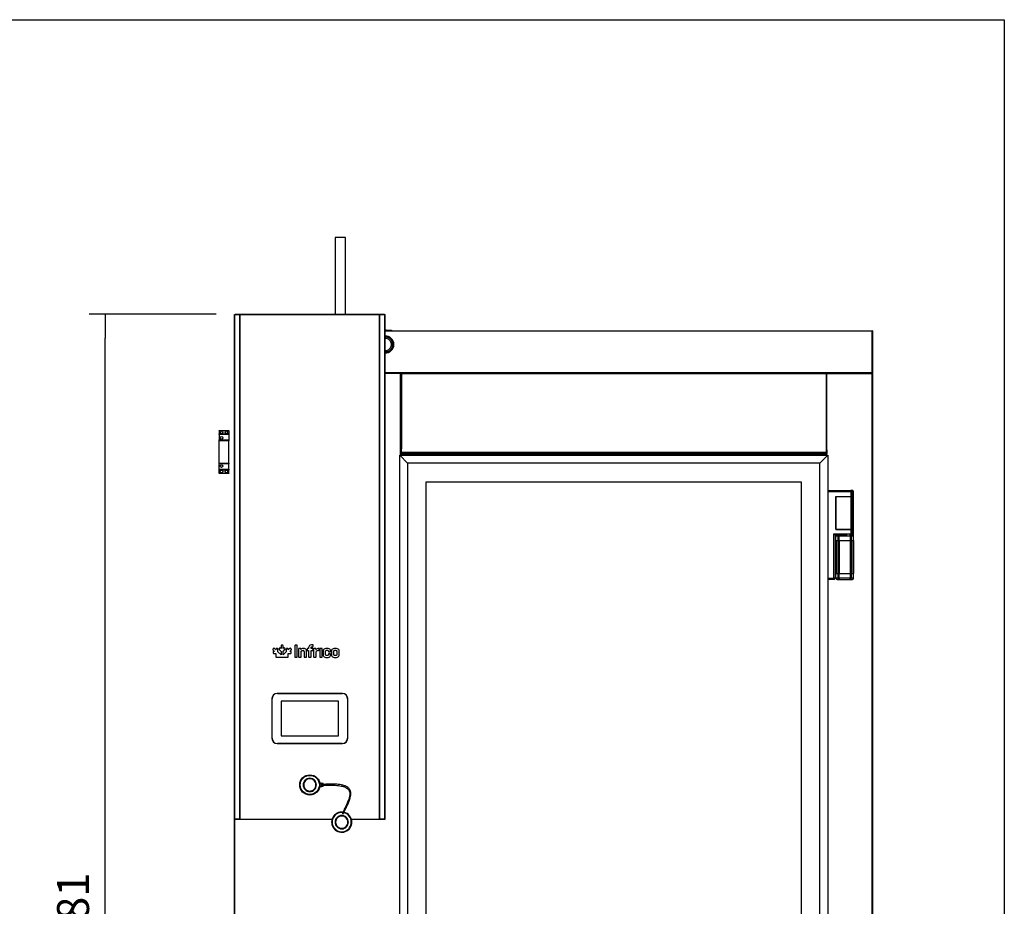
# Model space of a CAD drawing. Units: millimetres. Extents: x -16236 to 202, y -4 to 1019.
# Drawn here: x -14925 to -14833, y 935 to 1019 of the extents above; entities that cross this region are included whole.
import ezdxf

# ---------------------------------------------------------------- set-up
doc = ezdxf.new("R2010")
doc.units = ezdxf.units.MM
for name, color, linetype in [('10AB201P121', 7, 'Continuous'), ('10AB203C60-1', 7, 'Continuous'), ('__SERINF01_OFICT', 7, 'Continuous'), ('Default', 7, 'Continuous')]:
    doc.layers.add(name, color=color, linetype=linetype)
doc.styles.add('SEACAD_Solid_Edge_ISO', font='txt')
doc.dimstyles.new('INFRICO_COT', dxfattribs={"dimtxt": 3, "dimasz": 2.25, "dimexe": 1.5, "dimexo": 2.25, "dimgap": 1.5, "dimtad": 1, "dimdec": 0, "dimlfac": 20, "dimzin": 12, "dimtxsty": 'SEACAD_Solid_Edge_ISO', "dimblk1": '_SE_FILLED', "dimblk2": '_SE_FILLED', "dimsah": 1, "dimcen": 1.5, "dimadec": 1, "dimazin": 0, "dimtfac": 1, "dimtdec": 0, "dimtmove": 0, "dimatfit": 3, "dimfxl": 1, "dimtolj": 1, "dimtzin": 12, "dimarcsym": 0})

# ---------------------------------------------------------------- blocks, each defined once
blk = doc.blocks.new('SE7')
at = {"layer": '10AB201P121', "color": 7, "linetype": 'Continuous'}
for p, q in [((11664.5, 7981.7), (11664.5, 7981.7)), ((11926.8, 7981.7), (11926.8, 7981.7))]:
    blk.add_line(p, q, dxfattribs=at)
at = {"layer": '10AB203C60-1', "color": 7, "linetype": 'Continuous'}
for p, q in [((11939.2, 7952.7), (11937.1, 7952.7)), ((11939.2, 7952.7), (11949.2, 7952.7)), ((11939.2, 7951.5), (11939.2, 7952.7)), ((11949.2, 7952.7), (11949.2, 7951.5))]:
    blk.add_line(p, q, dxfattribs=at)
at = {"layer": '__SERINF01_OFICT', "color": 7, "linetype": 'Continuous'}
for p, q in [((11862.8, 8126.5), (11843, 8126.5)), ((11843, 8126.5), (11843, 7982.5)), ((11862.8, 7982.5), (11862.8, 8126.5)), ((11654.1, 7981.7), (11654.4, 7981.7)), ((11654.1, 7033.3), (11654.1, 7981.7)), ((11654.4, 7981.7), (11663.9, 7981.7)), ((11654.4, 7033.3), (11654.4, 7981.7)), ((11655, 7982.5), (11655, 7981.7)), ((11655, 7982.5), (11664.5, 7982.5)), ((11655, 7981.7), (11664.5, 7981.7)), ((11663.9, 7981.7), (11664.5, 7981.7)), ((11663.9, 7033.3), (11663.9, 7981.7)), ((11664.5, 7981.7), (11664.5, 7982.5)), ((11664.5, 7982.5), (11926.8, 7982.5)), ((11664.5, 7981.7), (11664.5, 7982.3)), ((11664.5, 7981.7), (11926.8, 7981.7)), ((11664.5, 7033.3), (11664.5, 7981.7)), ((11926.8, 7982.5), (11936.2, 7982.5)), ((11926.8, 7981.7), (11926.8, 7982.5)), ((11926.8, 7982.3), (11926.8, 7981.7)), ((11926.8, 7981.7), (11927.4, 7981.7)), ((11926.8, 7033.3), (11926.8, 7981.7)), ((11926.8, 7981.7), (11936.2, 7981.7)), ((11927.4, 7981.7), (11936.9, 7981.7)), ((11927.4, 7033.3), (11927.4, 7981.7)), ((11936.2, 7982.5), (11936.2, 7981.7)), ((11936.9, 7981.7), (11937.1, 7981.7)), ((11936.9, 7033.3), (11936.9, 7981.7)), ((11937.1, 7033.3), (11937.1, 7981.7)), ((11937.1, 7951.5), (12853.3, 7951.5)), ((12853.3, 7950.7), (11937.1, 7950.7)), ((12853.3, 7951.3), (12853.3, 7951.5)), ((12853.3, 7951.5), (12853.3, 7951.5)), ((12853.3, 7951.3), (12853.3, 7950.7)), ((12854.2, 7950.7), (12853.3, 7950.7)), ((12853.3, 7872.3), (12853.3, 7950.7)), ((12853.4, 7950.7), (12853.9, 7951.3)), ((12854.2, 7872.3), (12854.2, 7950.7)), ((12853.3, 7872.3), (11937.1, 7872.3)), ((12853.3, 7871.5), (11937.1, 7871.5)), ((11937.1, 7871.5), (11966.3, 7871.5)), ((11966.3, 7870.7), (11937.1, 7870.7)), ((11966.3, 7871.5), (11966.3, 7870.7)), ((11967.9, 7870.9), (11966.3, 7870.9)), ((11966.3, 7870.9), (11967.9, 7870.9)), ((11966.3, 7870.7), (11967.1, 7870.7)), ((11966.3, 7729), (11966.3, 7870.7)), ((11966.3, 7870.7), (11967.9, 7870.7)), ((11967.1, 7870.7), (11967.1, 7729)), ((11967.1, 7870.7), (11967.9, 7870.7)), ((11967.1, 7729.3), (11967.1, 7870.7)), ((11967.9, 7870.7), (11967.9, 7871.5)), ((11967.9, 7871.5), (12766.3, 7871.5)), ((11967.9, 7870.7), (12766.3, 7870.7)), ((11967.9, 7870.7), (11967.9, 7729.3)), ((12766.3, 7871.5), (12766.3, 7870.7)), ((12766.3, 7870.9), (12768, 7870.9)), ((12766.3, 7870.7), (12766.3, 7729.3)), ((12766.3, 7870.7), (12767.2, 7870.7)), ((12766.3, 7870.7), (12768, 7870.7)), ((12767.2, 7870.7), (12767.2, 7729.3)), ((12767.2, 7870.7), (12768, 7870.7)), ((12767.2, 7727.7), (12767.2, 7870.7)), ((12768, 7870.7), (12768, 7871.5)), ((12768, 7871.5), (12853.3, 7871.5)), ((12768, 7870.7), (12853.3, 7870.7)), ((12768, 7717.5), (12768, 7870.7)), ((12854.2, 7872.3), (12853.3, 7872.3)), ((12853.3, 7872.3), (12853.3, 7871.7)), ((12853.3, 7871.7), (12853.3, 7871.5)), ((12853.3, 7871.5), (12853.3, 7871.5)), ((12853.3, 7871.3), (12853.3, 7871.5)), ((12853.3, 7871.5), (12853.3, 7871.5)), ((12853.3, 7871.3), (12853.3, 7870.7)), ((12853.3, 7870.7), (12854.2, 7870.7)), ((12853.3, 5782.3), (12853.3, 7870.7)), ((12853.4, 7872.3), (12853.9, 7871.7)), ((12853.4, 7870.7), (12853.9, 7871.3)), ((12854.2, 5782.3), (12854.2, 7870.7)), ((11625.2, 7763.3), (11625.2, 7764)), ((11625.2, 7764), (11643.2, 7764)), ((11625.2, 7763.3), (11625.2, 7757.5)), ((11643.2, 7763.3), (11625.2, 7763.3)), ((11643.2, 7764), (11643.2, 7763.3)), ((11643.2, 7763.3), (11643.2, 7757.5)), ((11625.2, 7756), (11625.2, 7757.5)), ((11625.2, 7757.5), (11643.2, 7757.5)), ((11625.2, 7756), (11625.2, 7746)), ((11643.2, 7756), (11625.2, 7756)), ((11625.2, 7744.5), (11625.2, 7746)), ((11625.2, 7746), (11643.2, 7746)), ((11625.2, 7702.5), (11625.2, 7744.5)), ((11643.2, 7744.5), (11625.2, 7744.5)), ((11643.2, 7757.5), (11643.2, 7756)), ((11643.2, 7756), (11643.2, 7746)), ((11643.2, 7746), (11643.2, 7744.5)), ((11643.2, 7702.5), (11643.2, 7744.5)), ((11966.3, 7729), (11967.1, 7729)), ((11966.3, 7722), (11966.3, 7729)), ((11966.3, 7727.2), (11967.9, 7727.2)), ((11967.9, 7726.7), (11966.3, 7726.7)), ((11967.9, 7726.6), (11966.3, 7726.6)), ((11967.9, 7726.3), (11966.3, 7726.3)), ((11967.9, 7725.5), (11966.3, 7725.5)), ((11966.3, 7722.3), (11966.6, 7722)), ((11966.3, 7717.5), (11966.3, 7722)), ((11967.1, 7722), (11966.3, 7722)), ((11967.9, 7729.3), (11967.1, 7729.3)), ((11967.1, 7722), (11967.1, 7717.5)), ((11967.9, 7721.9), (11967.1, 7721.9)), ((11967.1, 7721.9), (11967.9, 7721.9)), ((12767.2, 7721.5), (11967.2, 7721.5)), ((11967.2, 7721.5), (11967.7, 7721)), ((11967.2, 7721.5), (11967.2, 7717.5)), ((11967.9, 7722.3), (11967.9, 7729.3)), ((12766.3, 7722.3), (11967.9, 7722.3)), ((11967.9, 7721.5), (11967.9, 7722.3)), ((12766.3, 7729.3), (12766.3, 7722.3)), ((12767.2, 7729.3), (12766.3, 7729.3)), ((12766.3, 7727.2), (12768, 7727.2)), ((12768, 7726.7), (12766.3, 7726.7)), ((12768, 7726.6), (12766.3, 7726.6)), ((12768, 7726.3), (12766.3, 7726.3)), ((12768, 7725.5), (12766.3, 7725.5)), ((12766.3, 7722.3), (12766.3, 7721.5)), ((12767.6, 7721.9), (12766.3, 7721.9)), ((12766.3, 7721.9), (12767.6, 7721.9)), ((12767.2, 7721.5), (12766.7, 7721)), ((12768, 7727.7), (12767.2, 7727.7)), ((12767.2, 7717.5), (12767.2, 7721.5)), ((12768, 7722.3), (12767.6, 7721.9)), ((12767.6, 7721.9), (12767.6, 7721.9)), ((12767.6, 7720.7), (12767.6, 7721.9)), ((12767.6, 7721.9), (12767.6, 7720.7)), ((12768, 7727.7), (12768, 7720.7)), ((11964.6, 6818.6), (11964.6, 7717.5)), ((11964.6, 7717.5), (12769.6, 7717.5)), ((11979.6, 7702.5), (11964.6, 7717.5)), ((12766.7, 7721), (11967.7, 7721)), ((11967.7, 7721), (11967.7, 7717.5)), ((12764.9, 7719.2), (11969.5, 7719.2)), ((11969.5, 7719.2), (11970, 7718.7)), ((11969.5, 7719.2), (11969.5, 7717.5)), ((12764.4, 7718.7), (11970, 7718.7)), ((11970, 7718.7), (11970, 7717.5)), ((12764.2, 7718), (11970.2, 7718)), ((11970.2, 7718), (11970.7, 7717.5)), ((11970.2, 7718), (11970.2, 7717.5)), ((12769.6, 7717.5), (12754.6, 7702.5)), ((12764.2, 7718), (12763.7, 7717.5)), ((12764.2, 7717.5), (12764.2, 7718)), ((12764.9, 7719.2), (12764.4, 7718.7)), ((12764.4, 7717.5), (12764.4, 7718.7)), ((12764.9, 7717.5), (12764.9, 7719.2)), ((12766.7, 7717.5), (12766.7, 7721)), ((12767.2, 7720.7), (12768, 7720.7)), ((12769.6, 7717.5), (12769.6, 5787.5)), ((11625.2, 7701), (11625.2, 7702.5)), ((11625.2, 7702.5), (11643.2, 7702.5)), ((11625.2, 7691), (11625.2, 7701)), ((11643.2, 7701), (11625.2, 7701)), ((11625.2, 7689.5), (11625.2, 7691)), ((11625.2, 7691), (11643.2, 7691)), ((11625.2, 7683.7), (11625.2, 7689.5)), ((11643.2, 7689.5), (11625.2, 7689.5)), ((11643.2, 7702.5), (11643.2, 7701)), ((11643.2, 7691), (11643.2, 7701)), ((11643.2, 7691), (11643.2, 7689.5)), ((11643.2, 7683.7), (11643.2, 7689.5)), ((12754.6, 7702.5), (11979.6, 7702.5)), ((11979.6, 7702.5), (11979.6, 6819.4)), ((12754.6, 5802.5), (12754.6, 7702.5)), ((11625.2, 7683), (11625.2, 7683.7)), ((11625.2, 7683.7), (11643.2, 7683.7)), ((11643.2, 7683), (11625.2, 7683)), ((11643.2, 7683.7), (11643.2, 7683)), ((12014.6, 6820.4), (12014.6, 7667.5)), ((12014.6, 7667.5), (12719.6, 7667.5)), ((12719.6, 7667.5), (12719.6, 5837.5)), ((12769.6, 7651), (12813.1, 7651)), ((12813.6, 7648.5), (12769.6, 7648.5)), ((12815.4, 7651), (12813.1, 7651)), ((12815.6, 7648.5), (12813.6, 7648.5)), ((12813.6, 7640), (12813.6, 7648.5)), ((12815.6, 7651), (12815.4, 7651)), ((12815.4, 7651), (12815.4, 7649.6)), ((12815.6, 7648.5), (12815.6, 7640)), ((12817.9, 7648.5), (12815.6, 7648.5)), ((12817.9, 7565.5), (12817.9, 7648.5)), ((12817.9, 7648.5), (12818.1, 7648.5)), ((12818.1, 7486.5), (12818.1, 7648.5)), ((12784.6, 7640), (12784.6, 7578)), ((12784.6, 7640), (12813.6, 7640)), ((12784.8, 7578.2), (12784.8, 7639.8)), ((12784.8, 7639.8), (12813.6, 7639.8)), ((12800.4, 7639.8), (12800.4, 7640)), ((12806, 7640), (12806, 7639.8)), ((12813.6, 7640), (12813.6, 7639.8)), ((12813.6, 7640), (12815.6, 7640)), ((12813.6, 7578.2), (12813.6, 7639.8)), ((12813.6, 7639.8), (12815.6, 7639.8)), ((12815.4, 7640), (12815.4, 7639.8)), ((12815.6, 7578.2), (12815.6, 7639.8)), ((12784.6, 7578), (12813.6, 7578)), ((12784.8, 7578.2), (12813.6, 7578.2)), ((12800.4, 7578), (12800.4, 7578.2)), ((12806, 7578.2), (12806, 7578)), ((12813.6, 7578.2), (12813.6, 7578)), ((12813.6, 7578.2), (12815.6, 7578.2)), ((12813.6, 7569.5), (12813.6, 7578)), ((12813.6, 7578), (12815.6, 7578)), ((12815.4, 7578.2), (12815.4, 7578)), ((12815.6, 7578), (12815.6, 7569.5)), ((12781.3, 7569.5), (12813.6, 7569.5)), ((12781.3, 7486.5), (12781.3, 7569.5)), ((12783.6, 7567), (12783.6, 7486.5)), ((12798.6, 7567), (12783.6, 7567)), ((12785.1, 7486.5), (12785.1, 7567)), ((12785.4, 7567), (12785.4, 7565.5)), ((12785.4, 7565.5), (12788.8, 7565.5)), ((12785.6, 7557), (12788.8, 7557)), ((12785.6, 7495), (12785.6, 7557)), ((12785.6, 7556.8), (12785.6, 7495.2)), ((12785.6, 7556.8), (12788.8, 7556.8)), ((12787.6, 7556.8), (12787.6, 7557)), ((12788.8, 7565.5), (12788.8, 7557)), ((12791.3, 7565.5), (12788.8, 7565.5)), ((12788.8, 7557), (12791.3, 7557)), ((12788.8, 7556.8), (12788.8, 7495.2)), ((12788.8, 7556.8), (12791.3, 7556.8)), ((12789, 7557), (12789, 7556.8)), ((12789.7, 7556.8), (12789.7, 7557)), ((12790.8, 7556.8), (12790.8, 7557)), ((12791.3, 7565.5), (12812, 7565.5)), ((12791.3, 7557), (12791.3, 7565.5)), ((12791.3, 7557), (12812, 7557)), ((12791.3, 7556.8), (12791.3, 7557)), ((12791.3, 7556.8), (12791.3, 7495.2)), ((12791.3, 7556.8), (12812, 7556.8)), ((12797.3, 7557), (12797.3, 7556.8)), ((12806, 7556.8), (12806, 7557)), ((12812, 7565.5), (12812, 7568)), ((12812, 7565.5), (12812, 7557)), ((12814.5, 7565.5), (12812, 7565.5)), ((12812, 7557), (12814.5, 7557)), ((12812, 7556.8), (12812, 7557)), ((12812, 7556.8), (12812, 7495.2)), ((12812, 7556.8), (12814.5, 7556.8)), ((12812.5, 7556.8), (12812.5, 7557)), ((12815.6, 7569.5), (12813.6, 7569.5)), ((12813.6, 7557), (12813.6, 7556.8)), ((12814.3, 7556.8), (12814.3, 7557)), ((12814.5, 7565.5), (12817.9, 7565.5)), ((12814.5, 7557), (12814.5, 7565.5)), ((12814.5, 7557), (12817.7, 7557)), ((12814.5, 7556.8), (12814.5, 7495.2)), ((12814.5, 7556.8), (12817.7, 7556.8)), ((12815.3, 7568), (12815.1, 7568)), ((12815.4, 7568), (12815.3, 7568)), ((12815.4, 7568.3), (12815.4, 7568)), ((12815.7, 7556.8), (12815.7, 7557)), ((12817.7, 7495), (12817.7, 7557)), ((12817.7, 7556.8), (12817.7, 7495.2)), ((12769.6, 7486.5), (12781.3, 7486.5)), ((12781.1, 7484), (12769.6, 7484)), ((12783.6, 7486.5), (12781.3, 7486.5)), ((12788.8, 7486.5), (12785.1, 7486.5)), ((12785.6, 7495.2), (12788.8, 7495.2)), ((12785.6, 7495), (12788.8, 7495)), ((12787.6, 7495), (12787.6, 7495.2)), ((12787.6, 7484), (12791.3, 7484)), ((12788.8, 7495.2), (12791.3, 7495.2)), ((12788.8, 7495), (12788.8, 7486.5)), ((12788.8, 7495), (12791.3, 7495)), ((12791.3, 7486.5), (12788.8, 7486.5)), ((12789, 7495.2), (12789, 7495)), ((12789.7, 7495), (12789.7, 7495.2)), ((12790.8, 7495), (12790.8, 7495.2)), ((12791.3, 7495), (12791.3, 7495.2)), ((12791.3, 7495.2), (12812, 7495.2)), ((12791.3, 7486.5), (12791.3, 7495)), ((12791.3, 7495), (12812, 7495)), ((12812, 7486.5), (12791.3, 7486.5)), ((12791.3, 7486.5), (12791.3, 7484)), ((12791.3, 7484), (12812, 7484)), ((12797.3, 7495.2), (12797.3, 7495)), ((12806, 7495), (12806, 7495.2)), ((12812, 7495), (12812, 7495.2)), ((12812, 7495.2), (12814.5, 7495.2)), ((12812, 7495), (12812, 7486.5)), ((12812, 7495), (12814.5, 7495)), ((12812, 7484), (12812, 7486.5)), ((12814.5, 7486.5), (12812, 7486.5)), ((12812, 7484), (12815.6, 7484)), ((12812.5, 7495), (12812.5, 7495.2)), ((12813.6, 7495.2), (12813.6, 7495)), ((12814.3, 7495), (12814.3, 7495.2)), ((12814.5, 7495.2), (12817.7, 7495.2)), ((12814.5, 7486.5), (12814.5, 7495)), ((12814.5, 7495), (12817.7, 7495)), ((12818.1, 7486.5), (12814.5, 7486.5)), ((12815.7, 7495), (12815.7, 7495.2)), ((11727.2, 7353.9), (11726.6, 7353.2)), ((11726.6, 7351.1), (11729.2, 7348.6)), ((11731.8, 7351.2), (11729.3, 7353.8)), ((11731.9, 7352.4), (11731.8, 7351.2)), ((11734.2, 7353.9), (11733.3, 7353.9)), ((11735.6, 7347.8), (11735.6, 7352.4)), ((11738.7, 7354.7), (11738.1, 7354)), ((11738.1, 7352), (11741.6, 7348.5)), ((11741.6, 7353.8), (11740.8, 7354.6)), ((11741.6, 7358.6), (11741.6, 7353.8)), ((11744, 7360.2), (11743, 7360.2)), ((11745.4, 7353.8), (11745.4, 7358.6)), ((11746.2, 7354.6), (11745.4, 7353.8)), ((11745.4, 7348.5), (11748.9, 7352)), ((11749, 7354), (11748.3, 7354.7)), ((11751.4, 7352.4), (11751.4, 7347.8)), ((11753.8, 7353.9), (11752.8, 7353.9)), ((11752.8, 7353.9), (11752.8, 7353.9)), ((11757.7, 7353.8), (11755.2, 7351.2)), ((11755.2, 7351.2), (11755.2, 7352.4)), ((11757.8, 7348.6), (11760.4, 7351.1)), ((11760.5, 7353.2), (11759.8, 7353.9)), ((11767.5, 7359.3), (11767.5, 7338.4)), ((11771.3, 7360.2), (11768.3, 7360.2)), ((11772.1, 7338.4), (11772.1, 7359.3)), ((11774.6, 7353.1), (11774.6, 7338.4)), ((11778.1, 7354), (11775.5, 7354)), ((11779, 7352.3), (11778.9, 7353.1)), ((11790.7, 7352.9), (11790.7, 7351.2)), ((11793.2, 7353.9), (11791.5, 7353.7)), ((11793.3, 7353.9), (11793.2, 7353.9)), ((11793.3, 7356), (11793.3, 7353.9)), ((11797.9, 7353.9), (11797.9, 7355.5)), ((11800.7, 7353.9), (11797.9, 7353.9)), ((11801, 7361), (11800.7, 7361)), ((11800.7, 7357.3), (11801, 7357.3)), ((11801.6, 7351.2), (11801.6, 7353.1)), ((11801.9, 7358.2), (11801.9, 7360.2)), ((11802.8, 7353.1), (11802.8, 7338.4)), ((11806.3, 7354), (11803.7, 7354)), ((11807.2, 7351.9), (11807.1, 7353.1)), ((11813.1, 7351.2), (11813.1, 7353.4)), ((11814.3, 7353.1), (11814.3, 7338.4)), ((11818, 7354), (11815.2, 7354)), ((11818.8, 7338.4), (11818.8, 7353.1)), ((11726.5, 7347.2), (11726.5, 7346.2)), ((11729.2, 7348.6), (11728, 7348.6)), ((11728, 7344.8), (11728, 7344.8)), ((11728, 7344.8), (11731.8, 7344.8)), ((11731.8, 7344.8), (11731.8, 7338.9)), ((11733.4, 7337.5), (11741.7, 7337.5)), ((11741.6, 7342.3), (11735.6, 7347.8)), ((11741.6, 7348.5), (11741.6, 7342.3)), ((11741.7, 7337.5), (11753.7, 7337.5)), ((11745.4, 7342.3), (11745.4, 7348.5)), ((11751.4, 7347.8), (11745.4, 7342.3)), ((11755.2, 7338.9), (11755.2, 7344.8)), ((11755.2, 7344.8), (11759, 7344.8)), ((11759, 7348.6), (11757.8, 7348.6)), ((11760.5, 7346.2), (11760.5, 7347.2)), ((11768.3, 7337.5), (11771.3, 7337.5)), ((11775.5, 7337.5), (11778.3, 7337.5)), ((11779.1, 7338.4), (11779.1, 7348.8)), ((11784.9, 7348.5), (11784.9, 7338.4)), ((11785.8, 7337.5), (11788.6, 7337.5)), ((11789.4, 7338.4), (11789.4, 7349.6)), ((11791.5, 7350.3), (11793.3, 7350.3)), ((11793.3, 7350.3), (11793.3, 7338.4)), ((11794.2, 7337.5), (11797, 7337.5)), ((11797.9, 7350.3), (11800.7, 7350.3)), ((11797.9, 7338.4), (11797.9, 7350.3)), ((11803.7, 7337.5), (11806.5, 7337.5)), ((11807.3, 7338.4), (11807.3, 7348.3)), ((11815.2, 7337.5), (11818, 7337.5)), ((11820.7, 7349.2), (11820.7, 7342.3)), ((11825.2, 7342.6), (11825.2, 7348.9)), ((11830.5, 7348.9), (11830.5, 7348.6)), ((11830.5, 7343.1), (11830.5, 7342.6)), ((11831.4, 7347.8), (11834, 7347.8)), ((11834, 7344), (11831.4, 7344)), ((11834.8, 7348.6), (11834.8, 7349.2)), ((11834.8, 7342.3), (11834.8, 7343.1)), ((11836.2, 7349.2), (11836.2, 7342.3)), ((11840.7, 7342.7), (11840.7, 7348.8)), ((11846.6, 7348.8), (11846.6, 7342.7)), ((11851, 7342.3), (11851, 7349.2)), ((11724.4, 7259.7), (11724.4, 7185.2)), ((11724.6, 7185.5), (11724.6, 7259.5)), ((11856.9, 7269.7), (11734.4, 7269.7)), ((11734.6, 7269.5), (11856.6, 7269.5)), ((11866.6, 7259.5), (11866.6, 7185.5)), ((11866.9, 7185.2), (11866.9, 7259.7)), ((11849.6, 7255), (11741.6, 7255)), ((11741.6, 7255), (11741.6, 7190)), ((11849.6, 7190), (11849.6, 7255)), ((11741.6, 7190), (11849.6, 7190)), ((11734.4, 7175.2), (11856.9, 7175.2)), ((11856.6, 7175.5), (11734.6, 7175.5)), ((11784.1, 7102.3), (11785, 7101.9)), ((11785, 7093.1), (11784.1, 7092.7)), ((11791.2, 7108.1), (11790.8, 7109)), ((11800.4, 7109), (11800, 7108.1)), ((11806.3, 7101.9), (11807.2, 7102.3)), ((11807.2, 7092.7), (11806.3, 7093.1)), ((11815.6, 7100.7), (11818.4, 7100.7)), ((11818.4, 7094.2), (11815.6, 7094.2)), ((11790.8, 7085.9), (11791.2, 7086.9)), ((11800, 7086.9), (11800.4, 7085.9)), ((11851.2, 7038.1), (11850.8, 7039)), ((11860.4, 7039), (11860, 7038.1)), ((11654.1, 5782.3), (11654.1, 7033.3)), ((11654.1, 7033.3), (11654.4, 7033.3)), ((11654.4, 7033.3), (11663.9, 7033.3)), ((11654.9, 5782.3), (11654.9, 7033.3)), ((11664.5, 7033.3), (11655, 7033.3)), ((11655, 7032.5), (11655, 7033.3)), ((11655, 7033.3), (11655, 7033.3)), ((11664.5, 7032.5), (11655, 7032.5)), ((11663.9, 7033.3), (11664.5, 7033.3)), ((11664.5, 7033.3), (11837.5, 7033.3)), ((11664.5, 7033.3), (11664.5, 7033.3)), ((11664.5, 7033.3), (11664.5, 7032.5)), ((11664.5, 7032.7), (11664.5, 7033.3)), ((11837.3, 7032.5), (11664.5, 7032.5)), ((11844.1, 7032.3), (11845, 7031.9)), ((11845, 7023.1), (11844.1, 7022.7)), ((11866.3, 7031.9), (11867.2, 7032.3)), ((11867.2, 7022.7), (11866.3, 7023.1)), ((11873.7, 7033.3), (11926.8, 7033.3)), ((11926.8, 7032.5), (11874, 7032.5)), ((11926.8, 7033.3), (11927.4, 7033.3)), ((11926.8, 7033.3), (11926.8, 7032.5)), ((11936.2, 7033.3), (11926.8, 7033.3)), ((11926.8, 7033.3), (11926.8, 7032.7)), ((11936.2, 7032.5), (11926.8, 7032.5)), ((11927.4, 7033.3), (11936.9, 7033.3)), ((11936.2, 7032.5), (11936.2, 7033.3)), ((11936.2, 7033.3), (11936.2, 7033.3)), ((11936.9, 7033.3), (11937.1, 7033.3)), ((11850.8, 7015.9), (11851.2, 7016.9)), ((11860, 7016.9), (11860.4, 7015.9))]:
    blk.add_line(p, q, dxfattribs=at)
for centre, radius in [((11940.2, 7913.3), 0.75), ((11629.7, 7760.4), 2.5), ((11638.7, 7760.4), 2.5), ((11629.7, 7750), 2.5), ((11629.7, 7697), 2.5), ((11629.7, 7686.6), 2.5), ((11638.7, 7686.6), 2.5), ((11795.6, 7097.5), 19), ((11795.6, 7097.5), 18)]:
    blk.add_circle(centre, radius, dxfattribs=at)
for centre, radius, start, end in [((11661.5, 7982.3), 2.93, 359.5891, 4.2334), ((11664.5, 7981.7), 0.0144, 52.2263, 86.5494), ((11929.7, 7982.3), 2.93, 175.7666, 180.4109), ((11926.8, 7981.7), 0.0143, 93.4046, 127.7076), ((12850.4, 7951.3), 2.93, 359.5891, 4.2334), ((12853.3, 7950.7), 0.814, 45.1273, 89.8727), ((12853.3, 7950.7), 0.0103, 45.4007, 89.0481), ((12853.3, 7950.7), 0.01, 0, 45), ((12853.3, 7950.7), 0.01, 45, 59.6915), ((12853.3, 7950.7), 0.81, 45, 66.6499), ((12853.3, 7950.7), 0.81, 0, 45), ((11937.7, 7925.5), 16, 0, 92.1849), ((11937.7, 7925.5), 15, 0, 92.3307), ((11937.7, 7925.5), 14, 0, 92.4972), ((11937.7, 7925.5), 11.5, 0, 93.0406), ((11937.7, 7925.5), 16, 267.8151, 0), ((11937.7, 7925.5), 11.5, 266.9594, 0), ((11937.7, 7925.5), 15, 267.6693, 0), ((11937.7, 7925.5), 14, 267.5028, 0), ((12853.3, 7872.3), 0.0103, 270.9511, 314.5995), ((12850.4, 7871.7), 2.93, 355.7666, 0.4109), ((12853.3, 7872.3), 0.814, 270.1273, 314.8727), ((12853.3, 7872.3), 0.81, 270, 315), ((12850.4, 7871.3), 2.93, 359.5891, 4.2334), ((12853.3, 7870.7), 0.814, 45.1273, 89.8727), ((12853.3, 7870.7), 0.0103, 45.4007, 89.0481), ((12853.3, 7872.3), 0.01, 315, 0), ((12853.3, 7870.7), 0.01, 0, 45), ((12853.3, 7872.3), 0.81, 315, 0), ((12853.3, 7870.7), 0.81, 0, 45), ((12813.1, 7648.5), 2.5, 0, 90), ((12757.2, 7544.1), 35, 40.8993, 46.5657), ((12788.1, 7565.3), 2.65, 141.4268, 176.7939), ((12803.1, 7489.6), 77.5, 87.9058, 93.3489), ((12813.1, 7569.5), 2.5, 270, 0), ((12815.2, 7565.3), 2.65, 3.2061, 86.8063), ((12781.1, 7486.5), 2.5, 270, 0), ((11784.4, 7345.7), 8.51, 89.3301, 129.2484), ((11800.7, 7351.2), 0.828, 267.9531, 2.0257), ((11812.4, 7347.3), 6.97, 91.3804, 137.9173), ((11783.2, 7348.6), 1.77, 358.4288, 92.6372), ((11812.7, 7342.2), 8.1, 93.0597, 131.5017), ((11834, 7348.6), 0.794, 267.9084, 2.0916), ((11734.4, 7259.7), 10, 90, 180), ((11734.6, 7259.5), 10, 90, 180), ((11856.6, 7259.5), 10, 0, 90), ((11856.9, 7259.7), 10, 0, 90), ((11734.4, 7185.2), 10, 180, 270), ((11734.6, 7185.5), 10, 180, 270), ((11856.6, 7185.5), 10, 270, 0), ((11856.9, 7185.2), 10, 270, 0), ((11795.6, 7097.5), 12.5, 157.5, 202.5), ((11795.6, 7097.5), 12.5, 112.5, 157.5), ((11795.6, 7097.5), 11.5, 157.5, 202.5), ((11795.6, 7097.5), 12.5, 202.5, 247.5), ((11795.6, 7097.5), 11.5, 112.5, 157.5), ((11795.6, 7097.5), 11.5, 202.5, 247.5), ((11795.6, 7097.5), 12.5, 67.5, 112.5), ((11795.6, 7097.5), 11.5, 67.5, 112.5), ((11795.6, 7097.5), 11.5, 22.5, 67.5), ((11795.6, 7097.5), 11.5, 292.5, 337.5), ((11795.6, 7097.5), 12.5, 22.5, 67.5), ((11795.6, 7097.5), 12.5, 292.5, 337.5), ((11795.6, 7097.5), 11.5, 337.5, 22.5), ((11795.6, 7097.5), 12.5, 337.5, 22.5), ((11815.6, 7102.2), 1.5, 193.3976, 270), ((11815.6, 7092.7), 1.5, 90, 166.6024), ((11818.4, 7097.5), 1.5, 14.7634, 0), ((11818.4, 7097.5), 1, 191.9833, 359.7582), ((11818.4, 7097.5), 3.25, 11.5514, 90), ((11818.4, 7097.5), 3.25, 270, 357.1675), ((11818.4, 7097.5), 1.5, 0, 1.2508), ((11795.6, 7097.5), 12.5, 247.5, 292.5), ((11795.6, 7097.5), 11.5, 247.5, 292.5), ((11855.6, 7027.5), 19, 83.2785, 0), ((11855.6, 7027.5), 18, 85.2021, 0), ((11855.6, 7027.5), 12.5, 112.5, 157.5), ((11855.6, 7027.5), 11.5, 112.5, 157.5), ((11855.6, 7027.5), 12.5, 67.5, 112.5), ((11855.6, 7027.5), 11.5, 67.5, 112.5), ((11855.6, 7027.5), 18, 0, 78.5619), ((11855.6, 7027.5), 19, 0, 77.7241), ((11855.6, 7027.5), 11.5, 22.5, 67.5), ((11855.6, 7027.5), 12.5, 22.5, 67.5), ((11664.5, 7033.3), 0.0143, 273.4046, 307.7076), ((11661.5, 7032.7), 2.93, 355.7666, 0.4109), ((11855.6, 7027.5), 12.5, 157.5, 202.5), ((11855.6, 7027.5), 11.5, 157.5, 202.5), ((11855.6, 7027.5), 12.5, 202.5, 247.5), ((11855.6, 7027.5), 11.5, 202.5, 247.5), ((11855.6, 7027.5), 11.5, 292.5, 337.5), ((11855.6, 7027.5), 12.5, 292.5, 337.5), ((11855.6, 7027.5), 11.5, 337.5, 22.5), ((11855.6, 7027.5), 12.5, 337.5, 22.5), ((11926.8, 7033.3), 0.0144, 232.2263, 266.5494), ((11929.7, 7032.7), 2.93, 179.5891, 184.2334), ((11855.6, 7027.5), 12.5, 247.5, 292.5), ((11855.6, 7027.5), 11.5, 247.5, 292.5)]:
    blk.add_arc(centre, radius, start, end, dxfattribs=at)
for centre, major_axis, ratio, start_param, end_param in [((12813.1, 7648.5), (0, 2.5), 0.163185, 4.712389, 6.283185), ((12815.4, 7648.5), (0, 2.5), 0.999012, 4.712389, 6.283185), ((12791.3, 7565.5), (0, 2.5), 0.986596, 0.927295, 1.570796), ((12812, 7565.5), (0, -2.5), 0.986596, 1.570796, 3.141593), ((12813.1, 7569.5), (0, -2.5), 0.163185, 0, 1.570796), ((12781.1, 7486.5), (0, 2.5), 0.044446, 3.141593, 4.712389), ((12791.3, 7486.5), (0, -2.5), 0.986596, 4.712389, 6.283185), ((12812, 7486.5), (0, 2.5), 0.986596, 3.141593, 4.712389), ((11857.6, 7044), (0.887, -0.462), 0.125941, 3.0002, 6.140674)]:
    blk.add_ellipse(centre, major_axis=major_axis, ratio=ratio, start_param=start_param, end_param=end_param, dxfattribs=at)
for points, knots in [([(12818.1, 7648.5), (12818.1, 7648.6), (12818.1, 7648.8), (12818.1, 7649.1), (12818, 7649.3), (12817.9, 7649.6), (12817.8, 7649.7), (12817.6, 7650), (12817.5, 7650.1), (12817.3, 7650.4), (12817.2, 7650.5), (12816.9, 7650.6), (12816.8, 7650.7), (12816.3, 7650.9), (12816, 7651), (12815.6, 7651)], [0, 0, 0, 0, 0.125, 0.125, 0.25, 0.25, 0.375, 0.375, 0.5, 0.5, 0.625, 0.625, 0.75, 0.75, 1, 1, 1, 1]), ([(12785.1, 7486.5), (12785.1, 7486.3), (12785.2, 7486.1), (12785.2, 7485.8), (12785.3, 7485.7), (12785.4, 7485.4), (12785.5, 7485.2), (12785.7, 7484.9), (12785.8, 7484.8), (12786, 7484.6), (12786.1, 7484.5), (12786.4, 7484.3), (12786.5, 7484.2), (12787, 7484), (12787.3, 7484), (12787.6, 7484)], [0, 0, 0, 0, 0.125, 0.125, 0.25, 0.25, 0.375, 0.375, 0.5, 0.5, 0.625, 0.625, 0.75, 0.75, 1, 1, 1, 1]), ([(12815.6, 7484), (12815.8, 7484), (12816, 7484), (12816.3, 7484.1), (12816.5, 7484.1), (12816.8, 7484.2), (12816.9, 7484.3), (12817.2, 7484.5), (12817.3, 7484.6), (12817.5, 7484.8), (12817.6, 7484.9), (12817.8, 7485.2), (12817.9, 7485.4), (12818.1, 7485.8), (12818.1, 7486.1), (12818.1, 7486.5)], [0, 0, 0, 0, 0.125, 0.125, 0.25, 0.25, 0.375, 0.375, 0.5, 0.5, 0.625, 0.625, 0.75, 0.75, 1, 1, 1, 1]), ([(11726.6, 7353.2), (11726.4, 7353), (11726, 7352.6), (11726.1, 7351.8), (11726.4, 7351.4), (11726.6, 7351.1)], [0, 0, 0, 0, 0.347284, 0.631588, 1, 1, 1, 1]), ([(11728.3, 7354.4), (11728.1, 7354.4), (11727.9, 7354.4), (11727.5, 7354.2), (11727.3, 7354), (11727.2, 7353.9)], [0, 0, 0, 0, 0.290132, 0.610779, 1, 1, 1, 1]), ([(11729.3, 7353.8), (11729.2, 7353.9), (11729, 7354.1), (11728.6, 7354.3), (11728.4, 7354.4), (11728.3, 7354.4)], [0, 0, 0, 0, 0.396236, 0.719668, 1, 1, 1, 1]), ([(11733.3, 7353.9), (11733, 7353.9), (11732.5, 7353.9), (11731.9, 7353.3), (11731.9, 7352.7), (11731.9, 7352.4)], [0, 0, 0, 0, 0.346115, 0.630846, 1, 1, 1, 1]), ([(11735.2, 7353.6), (11735.2, 7353.7), (11735, 7353.8), (11734.6, 7353.9), (11734.3, 7353.9), (11734.2, 7353.9)], [0, 0, 0, 0, 0.293061, 0.618745, 1, 1, 1, 1]), ([(11735.6, 7352.4), (11735.6, 7352.6), (11735.6, 7352.9), (11735.5, 7353.3), (11735.3, 7353.5), (11735.2, 7353.6)], [0, 0, 0, 0, 0.398239, 0.720517, 1, 1, 1, 1]), ([(11738.1, 7354), (11738, 7353.9), (11737.8, 7353.7), (11737.6, 7353.4), (11737.6, 7353.1), (11737.6, 7353)], [0, 0, 0, 0, 0.388301, 0.710287, 1, 1, 1, 1]), ([(11737.6, 7353), (11737.6, 7352.9), (11737.6, 7352.7), (11737.8, 7352.3), (11738, 7352.1), (11738.1, 7352)], [0, 0, 0, 0, 0.27946, 0.601747, 1, 1, 1, 1]), ([(11740.8, 7354.6), (11740.6, 7354.8), (11740.2, 7355.2), (11739.3, 7355.2), (11738.9, 7354.9), (11738.7, 7354.7)], [0, 0, 0, 0, 0.372795, 0.653627, 1, 1, 1, 1]), ([(11743, 7360.2), (11742.8, 7360.1), (11742.2, 7360.1), (11741.7, 7359.5), (11741.6, 7358.9), (11741.6, 7358.6)], [0, 0, 0, 0, 0.347108, 0.631397, 1, 1, 1, 1]), ([(11745.4, 7358.6), (11745.4, 7358.9), (11745.4, 7359.5), (11744.8, 7360.1), (11744.3, 7360.1), (11744, 7360.2)], [0, 0, 0, 0, 0.368552, 0.652838, 1, 1, 1, 1]), ([(11748.3, 7354.7), (11748.1, 7354.9), (11747.7, 7355.2), (11746.8, 7355.2), (11746.5, 7354.8), (11746.2, 7354.6)], [0, 0, 0, 0, 0.346429, 0.627367, 1, 1, 1, 1]), ([(11748.9, 7352), (11749, 7352.1), (11749.2, 7352.3), (11749.4, 7352.7), (11749.5, 7352.9), (11749.5, 7353)], [0, 0, 0, 0, 0.398229, 0.720515, 1, 1, 1, 1]), ([(11749.5, 7353), (11749.5, 7353.1), (11749.4, 7353.4), (11749.2, 7353.7), (11749.1, 7353.9), (11749, 7354)], [0, 0, 0, 0, 0.289703, 0.611643, 1, 1, 1, 1]), ([(11751.8, 7353.6), (11751.7, 7353.5), (11751.5, 7353.3), (11751.4, 7352.9), (11751.4, 7352.6), (11751.4, 7352.4)], [0, 0, 0, 0, 0.279428, 0.601729, 1, 1, 1, 1]), ([(11752.8, 7353.9), (11752.7, 7353.9), (11752.4, 7353.9), (11752, 7353.8), (11751.9, 7353.7), (11751.8, 7353.6)], [0, 0, 0, 0, 0.387689, 0.709761, 1, 1, 1, 1]), ([(11755.2, 7352.4), (11755.2, 7352.7), (11755.1, 7353.3), (11754.6, 7353.9), (11754, 7353.9), (11753.8, 7353.9)], [0, 0, 0, 0, 0.369293, 0.653995, 1, 1, 1, 1]), ([(11758.8, 7354.4), (11758.7, 7354.4), (11758.4, 7354.3), (11758.1, 7354.1), (11757.9, 7353.9), (11757.7, 7353.8)], [0, 0, 0, 0, 0.28026, 0.603724, 1, 1, 1, 1]), ([(11759.8, 7353.9), (11759.7, 7354), (11759.5, 7354.2), (11759.1, 7354.4), (11758.9, 7354.4), (11758.8, 7354.4)], [0, 0, 0, 0, 0.387449, 0.706749, 1, 1, 1, 1]), ([(11760.4, 7351.1), (11760.6, 7351.4), (11761, 7351.8), (11761, 7352.6), (11760.7, 7353), (11760.5, 7353.2)], [0, 0, 0, 0, 0.368438, 0.65272, 1, 1, 1, 1]), ([(11768.3, 7360.2), (11768.1, 7360.1), (11767.8, 7360.1), (11767.5, 7359.7), (11767.5, 7359.4), (11767.5, 7359.3)], [0, 0, 0, 0, 0.355174, 0.634397, 1, 1, 1, 1]), ([(11772.1, 7359.3), (11772.1, 7359.4), (11772.1, 7359.7), (11771.8, 7360.1), (11771.5, 7360.1), (11771.3, 7360.2)], [0, 0, 0, 0, 0.365555, 0.644776, 1, 1, 1, 1]), ([(11775.5, 7354), (11775.3, 7354), (11775, 7353.9), (11774.6, 7353.6), (11774.6, 7353.3), (11774.6, 7353.1)], [0, 0, 0, 0, 0.368331, 0.648877, 1, 1, 1, 1]), ([(11778.9, 7353.1), (11778.9, 7353.3), (11778.9, 7353.6), (11778.6, 7353.9), (11778.3, 7354), (11778.1, 7354)], [0, 0, 0, 0, 0.360431, 0.635016, 1, 1, 1, 1]), ([(11789.4, 7349.6), (11789.3, 7350.5), (11789.1, 7352.1), (11787.1, 7354), (11785.4, 7354.1), (11784.5, 7354.2)], [0, 0, 0, 0, 0.324706, 0.634875, 1, 1, 1, 1]), ([(11791.5, 7353.7), (11791.3, 7353.7), (11791, 7353.7), (11790.7, 7353.3), (11790.7, 7353.1), (11790.7, 7352.9)], [0, 0, 0, 0, 0.368989, 0.647198, 1, 1, 1, 1]), ([(11790.7, 7351.2), (11790.7, 7351), (11790.7, 7350.7), (11791, 7350.3), (11791.3, 7350.3), (11791.5, 7350.3)], [0, 0, 0, 0, 0.368247, 0.648753, 1, 1, 1, 1]), ([(11800.7, 7361), (11799.3, 7361), (11796.9, 7360.9), (11793.8, 7358.9), (11793.5, 7357), (11793.3, 7356)], [0, 0, 0, 0, 0.421123, 0.721352, 1, 1, 1, 1]), ([(11797.9, 7355.5), (11797.9, 7355.9), (11798, 7356.6), (11799.3, 7357.3), (11800.2, 7357.3), (11800.7, 7357.3)], [0, 0, 0, 0, 0.284408, 0.576594, 1, 1, 1, 1]), ([(11801.6, 7353.1), (11801.6, 7353.3), (11801.5, 7353.6), (11801.2, 7353.9), (11800.9, 7353.9), (11800.7, 7353.9)], [0, 0, 0, 0, 0.353406, 0.635842, 1, 1, 1, 1]), ([(11801.9, 7360.2), (11801.9, 7360.4), (11801.9, 7360.7), (11801.5, 7361), (11801.2, 7361), (11801, 7361)], [0, 0, 0, 0, 0.362948, 0.643627, 1, 1, 1, 1]), ([(11801, 7357.3), (11801.2, 7357.4), (11801.5, 7357.4), (11801.9, 7357.7), (11801.9, 7358.1), (11801.9, 7358.2)], [0, 0, 0, 0, 0.347518, 0.635823, 1, 1, 1, 1]), ([(11803.7, 7354), (11803.5, 7354), (11803.2, 7353.9), (11802.8, 7353.6), (11802.8, 7353.3), (11802.8, 7353.1)], [0, 0, 0, 0, 0.368387, 0.64892, 1, 1, 1, 1]), ([(11807.1, 7353.1), (11807.1, 7353.3), (11807.1, 7353.6), (11806.8, 7353.9), (11806.5, 7354), (11806.3, 7354)], [0, 0, 0, 0, 0.360405, 0.634953, 1, 1, 1, 1]), ([(11813.1, 7353.4), (11813.1, 7353.6), (11813.1, 7353.9), (11812.7, 7354.2), (11812.4, 7354.2), (11812.2, 7354.2)], [0, 0, 0, 0, 0.346591, 0.63122, 1, 1, 1, 1]), ([(11812.2, 7350.3), (11812.4, 7350.3), (11812.7, 7350.4), (11813.1, 7350.7), (11813.1, 7351), (11813.1, 7351.2)], [0, 0, 0, 0, 0.361271, 0.646101, 1, 1, 1, 1]), ([(11815.2, 7354), (11815, 7354), (11814.7, 7353.9), (11814.3, 7353.6), (11814.3, 7353.3), (11814.3, 7353.1)], [0, 0, 0, 0, 0.360545, 0.639455, 1, 1, 1, 1]), ([(11818.8, 7353.1), (11818.8, 7353.3), (11818.8, 7353.6), (11818.5, 7353.9), (11818.2, 7354), (11818, 7354)], [0, 0, 0, 0, 0.373201, 0.649809, 1, 1, 1, 1]), ([(11827.8, 7354.2), (11826.4, 7354.2), (11824.1, 7354.1), (11821.1, 7352.1), (11820.9, 7350.1), (11820.7, 7349.2)], [0, 0, 0, 0, 0.422522, 0.717291, 1, 1, 1, 1]), ([(11834.8, 7349.2), (11834.7, 7350.1), (11834.5, 7352.1), (11831.5, 7354.1), (11829.2, 7354.2), (11827.8, 7354.2)], [0, 0, 0, 0, 0.283578, 0.578568, 1, 1, 1, 1]), ([(11843.6, 7354.2), (11842.2, 7354.2), (11839.8, 7354.1), (11836.7, 7352.1), (11836.4, 7350.1), (11836.2, 7349.2)], [0, 0, 0, 0, 0.420972, 0.721792, 1, 1, 1, 1]), ([(11851, 7349.2), (11850.9, 7350.1), (11850.6, 7352.1), (11847.4, 7354.1), (11845, 7354.2), (11843.6, 7354.2)], [0, 0, 0, 0, 0.278208, 0.579036, 1, 1, 1, 1]), ([(11728, 7348.6), (11727.7, 7348.6), (11727.2, 7348.5), (11726.5, 7348), (11726.5, 7347.4), (11726.5, 7347.2)], [0, 0, 0, 0, 0.369088, 0.653822, 1, 1, 1, 1]), ([(11726.5, 7346.2), (11726.5, 7346.1), (11726.5, 7345.8), (11726.6, 7345.4), (11726.8, 7345.3), (11726.8, 7345.2)], [0, 0, 0, 0, 0.388402, 0.710432, 1, 1, 1, 1]), ([(11726.8, 7345.2), (11726.9, 7345.1), (11727.1, 7344.9), (11727.5, 7344.8), (11727.8, 7344.8), (11728, 7344.8)], [0, 0, 0, 0, 0.280335, 0.602645, 1, 1, 1, 1]), ([(11731.8, 7338.9), (11731.9, 7338.6), (11731.9, 7338.1), (11732.5, 7337.5), (11733.1, 7337.5), (11733.4, 7337.5)], [0, 0, 0, 0, 0.347113, 0.631409, 1, 1, 1, 1]), ([(11753.7, 7337.5), (11754, 7337.5), (11754.5, 7337.5), (11754.9, 7337.9), (11755, 7338.1), (11755.1, 7338.3), (11755.2, 7338.6), (11755.2, 7338.9)], [0, 0, 0, 0, 0.276379, 0.489535, 0.489535, 0.489535, 1, 1, 1, 1]), ([(11760.5, 7347.2), (11760.5, 7347.4), (11760.5, 7348), (11759.8, 7348.5), (11759.3, 7348.6), (11759, 7348.6)], [0, 0, 0, 0, 0.346249, 0.630976, 1, 1, 1, 1]), ([(11759, 7344.8), (11759.2, 7344.8), (11759.5, 7344.8), (11759.9, 7344.9), (11760.1, 7345.1), (11760.2, 7345.2)], [0, 0, 0, 0, 0.39763, 0.720327, 1, 1, 1, 1]), ([(11760.2, 7345.2), (11760.3, 7345.3), (11760.4, 7345.4), (11760.5, 7345.8), (11760.5, 7346.1), (11760.5, 7346.2)], [0, 0, 0, 0, 0.289479, 0.611523, 1, 1, 1, 1]), ([(11767.5, 7338.4), (11767.5, 7338.2), (11767.5, 7337.9), (11767.8, 7337.5), (11768.1, 7337.5), (11768.3, 7337.5)], [0, 0, 0, 0, 0.365599, 0.644813, 1, 1, 1, 1]), ([(11771.3, 7337.5), (11771.5, 7337.5), (11771.8, 7337.5), (11772.1, 7337.9), (11772.1, 7338.2), (11772.1, 7338.4)], [0, 0, 0, 0, 0.355266, 0.634474, 1, 1, 1, 1]), ([(11774.6, 7338.4), (11774.6, 7338.2), (11774.6, 7337.9), (11775, 7337.5), (11775.3, 7337.5), (11775.5, 7337.5)], [0, 0, 0, 0, 0.361114, 0.64402, 1, 1, 1, 1]), ([(11778.3, 7337.5), (11778.5, 7337.5), (11778.8, 7337.5), (11779.1, 7337.9), (11779.1, 7338.2), (11779.1, 7338.4)], [0, 0, 0, 0, 0.345659, 0.626645, 1, 1, 1, 1]), ([(11779.1, 7348.8), (11779.4, 7349), (11780.1, 7349.5), (11781.5, 7350.1), (11782.5, 7350.3), (11783.1, 7350.3)], [0, 0, 0, 0, 0.26899, 0.617318, 1, 1, 1, 1]), ([(11784.9, 7338.4), (11784.9, 7338.2), (11784.9, 7337.9), (11785.3, 7337.5), (11785.6, 7337.5), (11785.8, 7337.5)], [0, 0, 0, 0, 0.356721, 0.643315, 1, 1, 1, 1]), ([(11788.6, 7337.5), (11788.8, 7337.5), (11789.1, 7337.5), (11789.4, 7337.9), (11789.4, 7338.2), (11789.4, 7338.4)], [0, 0, 0, 0, 0.356005, 0.638891, 1, 1, 1, 1]), ([(11793.3, 7338.4), (11793.4, 7338.2), (11793.4, 7337.9), (11793.7, 7337.5), (11794, 7337.5), (11794.2, 7337.5)], [0, 0, 0, 0, 0.361058, 0.643937, 1, 1, 1, 1]), ([(11797, 7337.5), (11797.2, 7337.5), (11797.5, 7337.5), (11797.9, 7337.9), (11797.9, 7338.2), (11797.9, 7338.4)], [0, 0, 0, 0, 0.35525, 0.634433, 1, 1, 1, 1]), ([(11802.8, 7338.4), (11802.8, 7338.2), (11802.8, 7337.9), (11803.2, 7337.5), (11803.5, 7337.5), (11803.7, 7337.5)], [0, 0, 0, 0, 0.361049, 0.643936, 1, 1, 1, 1]), ([(11806.5, 7337.5), (11806.7, 7337.5), (11807, 7337.5), (11807.3, 7337.9), (11807.3, 7338.2), (11807.3, 7338.4)], [0, 0, 0, 0, 0.345584, 0.626604, 1, 1, 1, 1]), ([(11814.3, 7338.4), (11814.3, 7338.2), (11814.3, 7337.9), (11814.7, 7337.5), (11815, 7337.5), (11815.2, 7337.5)], [0, 0, 0, 0, 0.361063, 0.643938, 1, 1, 1, 1]), ([(11818, 7337.5), (11818.2, 7337.5), (11818.5, 7337.5), (11818.8, 7337.9), (11818.8, 7338.2), (11818.8, 7338.4)], [0, 0, 0, 0, 0.345614, 0.626628, 1, 1, 1, 1]), ([(11820.7, 7342.3), (11820.9, 7341.3), (11821.1, 7339.4), (11824, 7337.3), (11826.4, 7337.3), (11827.8, 7337.2)], [0, 0, 0, 0, 0.284717, 0.578556, 1, 1, 1, 1]), ([(11825.2, 7348.9), (11825.3, 7349.2), (11825.3, 7350), (11826.5, 7350.7), (11827.3, 7350.7), (11827.9, 7350.7)], [0, 0, 0, 0, 0.291301, 0.571919, 1, 1, 1, 1]), ([(11827.9, 7340.8), (11827.3, 7340.8), (11826.5, 7340.8), (11825.3, 7341.5), (11825.3, 7342.2), (11825.2, 7342.6)], [0, 0, 0, 0, 0.426103, 0.70786, 1, 1, 1, 1]), ([(11827.8, 7337.2), (11829.1, 7337.3), (11831.5, 7337.4), (11834.5, 7339.4), (11834.7, 7341.3), (11834.8, 7342.3)], [0, 0, 0, 0, 0.420068, 0.715351, 1, 1, 1, 1]), ([(11827.9, 7350.7), (11828.4, 7350.7), (11829.3, 7350.7), (11830.4, 7350), (11830.5, 7349.2), (11830.5, 7348.9)], [0, 0, 0, 0, 0.428051, 0.708685, 1, 1, 1, 1]), ([(11830.5, 7342.6), (11830.5, 7342.2), (11830.4, 7341.5), (11829.3, 7340.8), (11828.4, 7340.8), (11827.9, 7340.8)], [0, 0, 0, 0, 0.292154, 0.573927, 1, 1, 1, 1]), ([(11830.5, 7348.6), (11830.5, 7348.4), (11830.5, 7348.1), (11830.9, 7347.8), (11831.2, 7347.8), (11831.4, 7347.8)], [0, 0, 0, 0, 0.359932, 0.634802, 1, 1, 1, 1]), ([(11831.4, 7344), (11831.2, 7344), (11830.9, 7344), (11830.5, 7343.6), (11830.5, 7343.3), (11830.5, 7343.1)], [0, 0, 0, 0, 0.360543, 0.639444, 1, 1, 1, 1]), ([(11834.8, 7343.1), (11834.8, 7343.3), (11834.8, 7343.6), (11834.5, 7344), (11834.2, 7344), (11834, 7344)], [0, 0, 0, 0, 0.36835, 0.648908, 1, 1, 1, 1]), ([(11836.2, 7342.3), (11836.4, 7341.3), (11836.7, 7339.3), (11839.8, 7337.4), (11842.2, 7337.3), (11843.6, 7337.2)], [0, 0, 0, 0, 0.279715, 0.580195, 1, 1, 1, 1]), ([(11840.7, 7348.8), (11840.8, 7349.2), (11840.9, 7350), (11842.2, 7350.6), (11843.1, 7350.7), (11843.6, 7350.7)], [0, 0, 0, 0, 0.283016, 0.580735, 1, 1, 1, 1]), ([(11843.6, 7340.8), (11843.1, 7340.8), (11842.2, 7340.8), (11840.9, 7341.5), (11840.8, 7342.3), (11840.7, 7342.7)], [0, 0, 0, 0, 0.416247, 0.713045, 1, 1, 1, 1]), ([(11843.6, 7350.7), (11844.2, 7350.7), (11845.1, 7350.6), (11846.4, 7350), (11846.5, 7349.2), (11846.6, 7348.8)], [0, 0, 0, 0, 0.419283, 0.716997, 1, 1, 1, 1]), ([(11846.6, 7342.7), (11846.5, 7342.3), (11846.4, 7341.5), (11845.1, 7340.8), (11844.2, 7340.8), (11843.6, 7340.8)], [0, 0, 0, 0, 0.286943, 0.583736, 1, 1, 1, 1]), ([(11843.6, 7337.2), (11845, 7337.3), (11847.5, 7337.4), (11850.6, 7339.3), (11850.9, 7341.3), (11851, 7342.3)], [0, 0, 0, 0, 0.4198, 0.720287, 1, 1, 1, 1]), ([(11858.5, 7043.6), (11860.7, 7047.8), (11863.9, 7054), (11868.2, 7063.1), (11870.8, 7069.9), (11872.3, 7075.6), (11873, 7081), (11872.4, 7086.2), (11870, 7090.8), (11865.9, 7094.1), (11860.7, 7096.2), (11855.1, 7097.6), (11849.4, 7098.4), (11843.7, 7098.9), (11838.7, 7099.1), (11834, 7099.1), (11829.8, 7099), (11825.3, 7098.6), (11822, 7098.2), (11819.9, 7097.9), (11818.6, 7097.6), (11817.7, 7097.4), (11817.6, 7097.3), (11817.5, 7097.3)], [0, 0, 0, 0, 0.104077, 0.182851, 0.237337, 0.282199, 0.327208, 0.371246, 0.414517, 0.460696, 0.510549, 0.561673, 0.609841, 0.652901, 0.699734, 0.729624, 0.764055, 0.804352, 0.853931, 0.884217, 0.919593, 0.961471, 1, 1, 1, 1]), ([(11820.3, 7097.5), (11820.7, 7097.4), (11821.8, 7097.3), (11824.1, 7097.2), (11826.9, 7097.1), (11829.7, 7097.1), (11833.3, 7097.2), (11837.9, 7097.2), (11843.5, 7096.9), (11849.4, 7096.4), (11855.3, 7095.5), (11860.8, 7094.1), (11865.5, 7092), (11869, 7088.7), (11870.7, 7084.5), (11870.9, 7080.5), (11870.4, 7076.8), (11869.6, 7072.9), (11867.9, 7067.8), (11865.2, 7061.3), (11861.3, 7053.3), (11858.6, 7047.9), (11856.8, 7044.5)], [0.0694227, 0.0694227, 0.0694227, 0.0694227, 0.1214666, 0.1643071, 0.1988301, 0.2281381, 0.253632, 0.297068, 0.3432421, 0.393763, 0.4470165, 0.5000347, 0.5491884, 0.5927721, 0.6348862, 0.6748445, 0.7003746, 0.7329835, 0.7778171, 0.8367883, 0.9110302, 1, 1, 1, 1])]:
    blk.add_open_spline(points, degree=3, knots=knots, dxfattribs=at)
blk.add_open_spline([(11819.2, 7098), (11819.2, 7098), (11819.2, 7098.1), (11819.2, 7098.1)], degree=3, dxfattribs=at)
blk = doc.blocks.new('_SE_FILLED')
at = {"color": 0}
blk.add_line((0, 0), (-1, 0), dxfattribs=at)
blk.add_solid([(0, 0), (-1, -0.1665), (-1, 0.1665), (0, 0)], dxfattribs=at)
blk = doc.blocks.new('DMBLK8')
at = {"layer": 'Default', "color": 0, "linetype": 'Continuous', "lineweight": -2}
for p, q in [((-14906.881, 991.06), (-14918.818, 991.06)), ((-14917.318, 879.258), (-14917.318, 988.81)), ((-14847.437, 877.008), (-14918.818, 877.008))]:
    blk.add_line(p, q, dxfattribs=at)
at = {"layer": 'Defpoints', "color": 0, "linetype": 'Continuous'}
for p in [(-14917.318, 991.06), (-14904.631, 991.06), (-14845.187, 877.008)]:
    blk.add_point(p, dxfattribs=at)
at = {"layer": 'Default', "color": 0, "linetype": 'Continuous', "lineweight": -2, "xscale": 2.25, "yscale": 2.25, "zscale": 2.25}
for p, rotation in [((-14917.318, 991.06), 90), ((-14917.318, 877.008), 270)]:
    blk.add_blockref('_SE_FILLED', p, dxfattribs=dict(at, rotation=rotation))
at = {"layer": 'Default', "color": 0, "linetype": 'Continuous', "insert": (-14920.337, 934.034), "char_height": 3, "attachment_point": 5, "rotation": 90, "style": 'SEACAD_Solid_Edge_ISO'}
blk.add_mtext('\\A1;\\A1;2281', dxfattribs=at)

msp = doc.modelspace()

# ---------------------------------------------------------------- linework, layer by layer
msp.add_lwpolyline([(-15109.773, 1018.742), (-14832.773, 1018.742), (-14832.773, 638.742), (-15109.773, 638.742)], close=True)

# ---------------------------------------------------------------- block references
at = {"layer": 'Default', "xscale": 0.0499999999992724, "yscale": 0.04999999999995453, "zscale": 0.05}
msp.add_blockref('SE7', (-15487.853, 591.936), dxfattribs=at)

# ---------------------------------------------------------------- dimensions: what is measured, and where the dimension line sits
at = {"layer": 'Default', "color": 7, "linetype": 'Continuous'}
dim = msp.add_linear_dim(base=(-14917.318, 991.06), p1=(-14845.187, 877.008), p2=(-14904.631, 991.06), angle=90, text='\\A1;<>', dimstyle='INFRICO_COT', dxfattribs=at)
dim.commit()
dim.dimension.update_dxf_attribs({"geometry": 'DMBLK8', "text_midpoint": (-14917.318, 934.034), "dimtype": 160})

doc.saveas('drawing.dxf')
